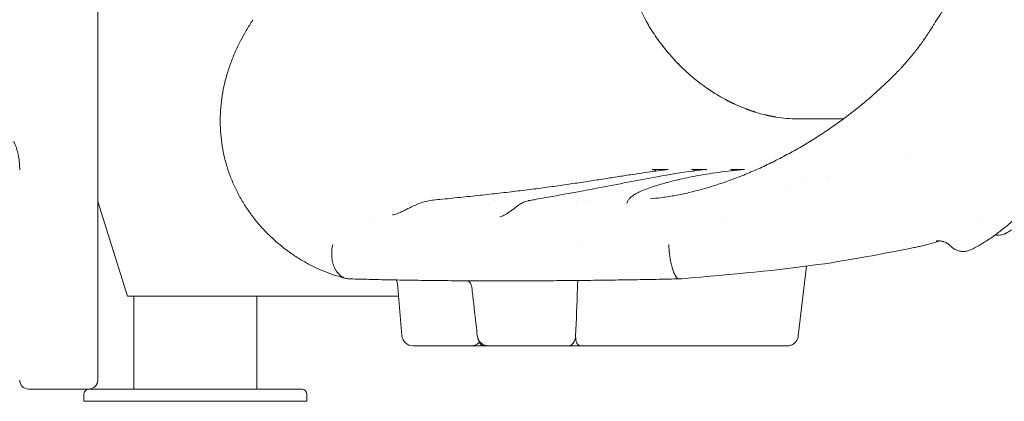
# Model space of a CAD drawing. Units: millimetres. Extents: x 0 to 77630, y 33311 to 51206.
# Drawn here: x 61757 to 62639, y 42800 to 43141 of the extents above; entities that cross this region are included whole.
import ezdxf

# ---------------------------------------------------------------- set-up
doc = ezdxf.new("R2010")
doc.units = ezdxf.units.MM

msp = doc.modelspace()

# ---------------------------------------------------------------- linework, layer by layer
at = {"color": 0, "linetype": 'Continuous', "lineweight": 0, "extrusion": (0, 1, 0)}
for p, q in [((61827.05, 42818.58), (61827.05, 43426.8)), ((62448.88, 43052.63), (62495.31, 43052.63)), ((62448.88, 43052.63), (62495.31, 43052.63)), ((62372.71, 43007.3), (62359.08, 43007.3)), ((61853.77, 42893.88), (61827.05, 42978.6)), ((62454.8, 42858.08), (62462.28, 42920.63)), ((62099.64, 42858.4), (62095.57, 42904.98)), ((62096.54, 42893.88), (61853.77, 42893.88)), ((61859.56, 42810.58), (61859.56, 42893.88)), ((61969.56, 42810.58), (61969.56, 42893.88)), ((62443.53, 42849.27), (62376.33, 42849.27)), ((61765.68, 42810.58), (61765.14, 42810.58)), ((61765.68, 42810.58), (61779.33, 42810.58)), ((61795.72, 42810.58), (61779.33, 42810.58)), ((61795.72, 42810.58), (61813.05, 42810.58)), ((61819.05, 42810.58), (61813.05, 42810.58)), ((61819.54, 42810.58), (61863.2, 42810.58)), ((61871.01, 42810.58), (61863.2, 42810.58)), ((61871.01, 42810.58), (62009.47, 42810.58)), ((61814.54, 42799.58), (61814.54, 42805.58)), ((61814.54, 42799.58), (61914.56, 42799.58)), ((61914.56, 42799.58), (62014.57, 42799.58)), ((62014.57, 42799.58), (62014.57, 42805.58))]:
    msp.add_line(p, q, dxfattribs=at)
at = {"color": 0, "linetype": 'Continuous', "lineweight": 0, "extrusion": (0, 0, -1)}
for centre, radius, start, end in [((-62109.6, 42859.27), 10, 270, 355), ((-62177.13, 42859.27), 10, 270, 353.02692), ((-61765.14, 42818.58), 8, 270, 0), ((-61819.05, 42818.58), 8, 180, 270), ((-61819.54, 42805.58), 5, 0, 90), ((-62009.57, 42805.58), 5, 92.7733, 180)]:
    msp.add_arc(centre, radius, start, end, dxfattribs=at)
at = {"color": 0, "linetype": 'Continuous', "lineweight": 0}
for centre, major_axis, ratio, start_param, end_param in [((62392.52, 43174.21), (60.78, -79.34), 0.808734, -1.94209, -1.723281), ((62428.79, 43192.44), (91.12, -118.95), 0.808734, -1.723278, -1.693324), ((62250.61, 42900.47), (1.33, 8.44), 0.743383, -1.415565, -1.329923)]:
    msp.add_ellipse(centre, major_axis=major_axis, ratio=ratio, start_param=start_param, end_param=end_param, dxfattribs=at)
at = {"color": 0, "linetype": 'Continuous', "lineweight": 0, "extrusion": (0, 0, -1)}
for centre, major_axis, ratio, start_param, end_param in [((62365.92, 43008.47), (2.71, -3.88), 0.000004, -0.000001, 0.000015), ((62580.42, 42928.31), (4.38, 14.35), 0.998143, -0.000067, 0.000387), ((62248.98, 42859.27), (0, -10), 0.632834, -1.453864, 0), ((62260.21, 42859.08), (0.98, 9.73), 0.498169, -1.721026, -1.690628), ((62150.44, 42849.27), (-40.84, 0), 0, -0.734412, 0.000003), ((62748.45, 42849.27), (-846.54, 0), 0, -0.823345, -0.734415), ((62509.57, 42849.27), (-846.54, 0), 0, -1.35998, -1.271049), ((62340.97, 42849.27), (-40.84, 0), 0, -2.617988, -1.359974)]:
    msp.add_ellipse(centre, major_axis=major_axis, ratio=ratio, start_param=start_param, end_param=end_param, dxfattribs=at)
at = {"color": 0, "linetype": 'Continuous', "lineweight": 0}
for points, knots in [([(62322.28, 42980.96), (62325.36, 42981.23), (62328.47, 42981.56), (62335.41, 42982.47), (62339.27, 42983.07), (62347.11, 42984.47), (62351.09, 42985.28), (62359.21, 42987.11), (62363.35, 42988.15), (62371.7, 42990.42), (62375.9, 42991.66), (62384.38, 42994.34), (62388.66, 42995.8), (62397.25, 42998.9), (62401.57, 43000.55), (62410.24, 43004.05), (62414.58, 43005.9), (62423.24, 43009.79), (62427.55, 43011.82), (62436.15, 43016.04), (62440.42, 43018.25), (62448.91, 43022.8), (62453.12, 43025.16), (62461.45, 43030.01), (62465.56, 43032.51), (62473.67, 43037.62), (62477.67, 43040.23), (62485.51, 43045.56), (62489.37, 43048.28), (62496.93, 43053.8), (62500.64, 43056.61), (62507.94, 43062.33), (62511.54, 43065.23), (62518.42, 43071.01), (62521.73, 43073.87), (62528.21, 43079.69), (62531.39, 43082.65), (62537.59, 43088.6), (62540.62, 43091.61), (62544.06, 43095.15), (62544.56, 43095.66), (62545.67, 43096.84), (62546.25, 43097.46), (62548.54, 43099.94), (62550.22, 43101.81), (62554.18, 43106.37), (62556.42, 43109.07), (62560.74, 43114.49), (62562.82, 43117.22), (62566.79, 43122.65), (62568.68, 43125.36), (62570.53, 43128.13), (62570.59, 43128.22), (62570.66, 43128.34), (62570.69, 43128.37), (62570.71, 43128.4), (62570.71, 43128.41), (62570.79, 43128.53), (62570.66, 43128.32), (62570.66, 43128.33), (62570.66, 43128.33), (62570.67, 43128.33), (62570.67, 43128.34), (62570.67, 43128.35), (62570.67, 43128.35), (62570.68, 43128.36), (62570.68, 43128.36), (62570.69, 43128.37), (62570.69, 43128.38), (62570.72, 43128.43), (62570.74, 43128.46), (62570.77, 43128.5), (62570.78, 43128.51), (62570.78, 43128.52), (62570.79, 43128.53), (62570.79, 43128.53), (62570.79, 43128.53), (62570.87, 43128.66), (62570.93, 43128.75), (62571.2, 43129.18), (62571.41, 43129.51), (62571.9, 43130.3), (62572.18, 43130.74), (62572.88, 43131.89), (62573.34, 43132.62), (62574.11, 43133.86), (62574.52, 43134.51), (62575.41, 43135.93), (62575.91, 43136.73), (62577.9, 43139.87), (62579.4, 43142.19), (62582.91, 43147.56), (62584.92, 43150.58), (62588.97, 43156.58), (62591.02, 43159.57), (62593.56, 43163.23), (62594.09, 43163.98), (62594.72, 43164.88), (62594.82, 43165.02), (62594.93, 43165.19), (62594.95, 43165.21), (62594.98, 43165.25), (62594.99, 43165.26), (62595, 43165.28), (62595.01, 43165.29), (62595.01, 43165.3), (62595.01, 43165.3), (62595.02, 43165.3), (62595.02, 43165.3), (62595.02, 43165.31), (62595.02, 43165.31), (62595.02, 43165.31), (62595.02, 43165.31), (62595.02, 43165.31), (62595.02, 43165.31), (62595.02, 43165.31), (62595.02, 43165.31), (62595.02, 43165.31), (62595.02, 43165.31), (62595.02, 43165.31), (62595.02, 43165.31), (62595.02, 43165.31)], [0, 0, 0, 0, 10.003539, 10.003539, 22.346118, 22.346118, 35.027151, 35.027151, 48.195596, 48.195596, 61.600797, 61.600797, 75.30333, 75.30333, 89.263214, 89.263214, 103.45255, 103.45255, 117.762609, 117.762609, 132.181318, 132.181318, 146.681674, 146.681674, 161.185262, 161.185262, 175.655517, 175.655517, 190.064151, 190.064151, 204.424591, 204.424591, 218.884249, 218.884249, 232.778234, 232.778234, 246.838187, 246.838187, 260.887743, 260.887743, 263.496594, 263.496594, 266.378154, 266.378154, 275.024753, 275.024753, 287.436912, 287.436912, 300.010464, 300.010464, 312.637909, 312.637909, 313.043449, 313.043449, 313.195526, 313.195526, 313.211151, 313.211151, 313.770534, 313.770534, 313.801882, 313.801882, 313.833563, 313.833563, 313.849338, 313.849338, 313.86513, 313.86513, 313.897119, 313.897119, 314.026127, 314.026127, 314.05738, 314.05738, 314.073005, 314.073005, 314.076911, 314.076911, 314.576918, 314.576918, 316.076929, 316.076929, 318.265869, 318.265869, 321.209259, 321.209259, 323.959323, 323.959323, 327.484295, 327.484295, 338.061048, 338.061048, 352.553479, 352.553479, 367.653581, 367.653581, 371.618645, 371.618645, 372.362088, 372.362088, 372.501483, 372.501483, 372.563983, 372.563983, 372.595233, 372.595233, 372.610858, 372.610858, 372.61867, 372.61867, 372.622577, 372.622577, 372.623065, 372.623065, 372.623309, 372.623309, 372.62337, 372.62337, 372.623401, 372.623401, 372.623406, 372.623406, 372.623406, 372.623406]), ([(62049.77, 42909.61), (62047.27, 42910.22), (62044.8, 42910.9), (62039.08, 42912.63), (62035.85, 42913.74), (62029.43, 42916.19), (62026.24, 42917.55), (62019.91, 42920.48), (62016.79, 42922.08), (62010.61, 42925.49), (62007.56, 42927.32), (62001.56, 42931.21), (61998.61, 42933.28), (61992.83, 42937.62), (61990.01, 42939.9), (61984.53, 42944.67), (61981.86, 42947.17), (61976.69, 42952.35), (61974.18, 42955.05), (61969.39, 42960.61), (61967.1, 42963.48), (61962.73, 42969.37), (61960.65, 42972.39), (61956.74, 42978.58), (61954.9, 42981.75), (61951.49, 42988.18), (61949.91, 42991.44), (61947.01, 42998.07), (61945.7, 43001.43), (61943.33, 43008.23), (61942.28, 43011.67), (61940.46, 43018.58), (61939.68, 43022.06), (61938.41, 43029.07), (61937.9, 43032.59), (61937.17, 43039.67), (61936.93, 43043.22), (61936.74, 43050.34), (61936.77, 43053.9), (61937.12, 43061.02), (61937.42, 43064.58), (61938.3, 43071.69), (61938.86, 43075.25), (61940.27, 43082.35), (61941.1, 43085.89), (61943.03, 43092.96), (61944.12, 43096.49), (61946.57, 43103.52), (61947.93, 43107.02), (61950.91, 43113.97), (61952.55, 43117.45), (61955.7, 43123.67), (61957.22, 43126.52), (61960.57, 43132.49), (61962.42, 43135.61), (61964.35, 43138.68)], [0, 0, 0, 0, 10.00241, 10.00241, 23.564587, 23.564587, 37.538787, 37.538787, 51.934977, 51.934977, 66.722629, 66.722629, 81.928402, 81.928402, 97.412456, 97.412456, 113.173259, 113.173259, 129.190807, 129.190807, 145.263463, 145.263463, 161.410619, 161.410619, 177.526137, 177.526137, 193.479779, 193.479779, 209.312829, 209.312829, 224.962057, 224.962057, 240.354436, 240.354436, 255.575597, 255.575597, 270.606869, 270.606869, 285.425305, 285.425305, 300.081297, 300.081297, 314.613026, 314.613026, 329.082944, 329.082944, 343.542155, 343.542155, 358.022212, 358.022212, 372.480615, 372.480615, 384.915216, 384.915216, 398.933104, 398.933104, 398.933104, 398.933104]), ([(61964.35, 43138.68), (61964.78, 43139.37), (61965.22, 43140.05), (61965.67, 43140.71), (61965.83, 43140.95), (61965.99, 43141.19), (61966.16, 43141.42)], [0.57713437, 0.57713437, 0.57713437, 0.57713437, 0.62503052, 0.62503052, 0.62503052, 0.64242072, 0.64242072, 0.64242072, 0.64242072]), ([(62322.18, 43133.84), (62325.07, 43129.17), (62328.16, 43124.65), (62331.43, 43120.28), (62335.61, 43114.71), (62340.09, 43109.38), (62344.89, 43104.3), (62345.39, 43103.77), (62345.89, 43103.24), (62346.4, 43102.72), (62346.5, 43102.62), (62346.59, 43102.51), (62346.69, 43102.42), (62346.8, 43102.31), (62346.91, 43102.19), (62347.02, 43102.08), (62351.18, 43097.81), (62355.5, 43093.8), (62359.98, 43090.02), (62362.9, 43087.57), (62365.88, 43085.21), (62368.93, 43082.96), (62370.98, 43081.45), (62373.06, 43079.98), (62375.17, 43078.57), (62375.59, 43078.29), (62376, 43078.01), (62376.41, 43077.74), (62377.59, 43076.97), (62378.78, 43076.2), (62379.96, 43075.46), (62384.53, 43072.61), (62389.16, 43070.03), (62393.86, 43067.69), (62399.8, 43064.74), (62405.84, 43062.2), (62411.99, 43060.06), (62412.47, 43059.9), (62412.95, 43059.74), (62413.42, 43059.58), (62413.52, 43059.54), (62413.62, 43059.51), (62413.72, 43059.48), (62413.8, 43059.45), (62413.88, 43059.42), (62413.96, 43059.4), (62419.47, 43057.58), (62424.96, 43056.12), (62430.45, 43055.01), (62436.6, 43053.77), (62442.75, 43052.98), (62448.88, 43052.63)], [0, 0, 0, 0, 0.102442, 0.102442, 0.102442, 0.23309, 0.23309, 0.23309, 0.246696, 0.246696, 0.246696, 0.249288, 0.249288, 0.249288, 0.252141, 0.252141, 0.252141, 0.359493, 0.359493, 0.359493, 0.429406, 0.429406, 0.429406, 0.476397, 0.476397, 0.476397, 0.48556, 0.48556, 0.48556, 0.511597, 0.511597, 0.511597, 0.611618, 0.611618, 0.611618, 0.737937, 0.737937, 0.737937, 0.747691, 0.747691, 0.747691, 0.749733, 0.749733, 0.749733, 0.751454, 0.751454, 0.751454, 0.868674, 0.868674, 0.868674, 1, 1, 1, 1]), ([(62762.17, 43134.88), (62761.75, 43134.61), (62761.37, 43134.37), (62760.25, 43133.62), (62759.53, 43133.13), (62757.22, 43131.45), (62755.72, 43130.22), (62752.86, 43127.53), (62751.5, 43126.06), (62748.98, 43122.92), (62747.81, 43121.29), (62745.68, 43117.91), (62744.71, 43116.23), (62742.86, 43112.74), (62741.99, 43110.95), (62740.24, 43107.2), (62739.38, 43105.23), (62737.64, 43101.08), (62736.75, 43098.91), (62734.94, 43094.3), (62734, 43091.85), (62732.22, 43087.03), (62731.38, 43084.71), (62729.75, 43080.17), (62728.97, 43077.96), (62727.47, 43073.68), (62726.75, 43071.62), (62725.33, 43067.56), (62724.62, 43065.55), (62723.22, 43061.6), (62722.53, 43059.65), (62721.15, 43055.82), (62720.46, 43053.93), (62719.06, 43050.15), (62718.35, 43048.25), (62716.88, 43044.41), (62716.11, 43042.47), (62714.52, 43038.49), (62713.68, 43036.45), (62711.89, 43032.26), (62710.94, 43030.1), (62708.9, 43025.61), (62707.8, 43023.29), (62705.39, 43018.42), (62704.08, 43015.88), (62701.15, 43010.52), (62699.52, 43007.71), (62695.91, 43001.84), (62693.9, 42998.79), (62689.57, 42992.68), (62687.23, 42989.62), (62682.44, 42983.82), (62680, 42981.08), (62675.23, 42976.12), (62672.96, 42973.89), (62668.6, 42969.91), (62666.56, 42968.13), (62662.79, 42965.04), (62661.1, 42963.71), (62658.05, 42961.4), (62656.7, 42960.41), (62654.15, 42958.6), (62652.94, 42957.75), (62650.67, 42956.22), (62649.61, 42955.51), (62647.7, 42954.26), (62646.83, 42953.7), (62645.3, 42952.73), (62644.63, 42952.31), (62643.47, 42951.6), (62642.99, 42951.3), (62642.1, 42950.77), (62641.76, 42950.57), (62641.08, 42950.2), (62640.95, 42950.13), (62640.65, 42949.98), (62640.48, 42949.89), (62640.01, 42949.68), (62639.7, 42949.54), (62639.02, 42949.28), (62638.65, 42949.14), (62637.61, 42948.83), (62636.93, 42948.67), (62635.24, 42948.4), (62634.22, 42948.34), (62632.56, 42948.41), (62631.9, 42948.49), (62631.25, 42948.6)], [0, 0, 0, 0, 3.762003, 3.762003, 10.976944, 10.976944, 27.776456, 27.776456, 44.840209, 44.840209, 59.830393, 59.830393, 72.333022, 72.333022, 83.579532, 83.579532, 94.50096, 94.50096, 105.390345, 105.390345, 116.620389, 116.620389, 126.169002, 126.169002, 134.431616, 134.431616, 141.58198, 141.58198, 148.226027, 148.226027, 154.456633, 154.456633, 160.47099, 160.47099, 166.575287, 166.575287, 172.990719, 172.990719, 179.972782, 179.972782, 187.70018, 187.70018, 196.433835, 196.433835, 206.485173, 206.485173, 218.168748, 218.168748, 231.509161, 231.509161, 245.529203, 245.529203, 258.526858, 258.526858, 269.267499, 269.267499, 277.882911, 277.882911, 284.370798, 284.370798, 289.346299, 289.346299, 293.878976, 293.878976, 298.109038, 298.109038, 302.072914, 302.072914, 305.899465, 305.899465, 309.747641, 309.747641, 314.043403, 314.043403, 314.891519, 314.891519, 315.750174, 315.750174, 316.894063, 316.894063, 318.116694, 318.116694, 320.228232, 320.228232, 323.26599, 323.26599, 325.233917, 325.233917, 325.233917, 325.233917]), ([(62715.71, 43075.88), (62715.71, 43075.88), (62715.68, 43075.82), (62715.54, 43075.58), (62715.41, 43075.33), (62715.06, 43074.6), (62714.83, 43074.1), (62714.3, 43072.89), (62713.99, 43072.16), (62713.29, 43070.44), (62712.89, 43069.42), (62712.01, 43067.15), (62711.52, 43065.87), (62710.45, 43063.05), (62709.87, 43061.5), (62708.59, 43058.14), (62707.9, 43056.32), (62706.38, 43052.42), (62705.55, 43050.32), (62703.72, 43045.85), (62702.72, 43043.46), (62700.53, 43038.42), (62699.34, 43035.76), (62696.76, 43030.27), (62695.37, 43027.42), (62692.44, 43021.68), (62690.89, 43018.77), (62687.65, 43012.97), (62685.96, 43010.06), (62682.38, 43004.2), (62680.49, 43001.26), (62676.51, 42995.35), (62674.4, 42992.38), (62669.97, 42986.44), (62667.63, 42983.48), (62662.73, 42977.59), (62660.16, 42974.68), (62654.78, 42968.92), (62651.96, 42966.09), (62646.06, 42960.52), (62642.97, 42957.8), (62636.77, 42952.71), (62633.66, 42950.32), (62627.69, 42946.05), (62624.85, 42944.14), (62619.69, 42940.92), (62617.39, 42939.56), (62613.57, 42937.46), (62612.02, 42936.65), (62609.56, 42935.46), (62608.56, 42935.01), (62606.4, 42934.3), (62605.31, 42934.04), (62603.09, 42933.79), (62601.96, 42933.77), (62599.76, 42933.99), (62598.66, 42934.23), (62596.51, 42934.94), (62595.44, 42935.43), (62593.45, 42936.65), (62592.52, 42937.39), (62591.57, 42938.34), (62591.44, 42938.46), (62591.32, 42938.59)], [17.743, 17.743, 17.743, 17.743, 19.959865, 19.959865, 23.366682, 23.366682, 27.194261, 27.194261, 31.45829, 31.45829, 36.326776, 36.326776, 41.719283, 41.719283, 47.705314, 47.705314, 54.293359, 54.293359, 61.60313, 61.60313, 69.753866, 69.753866, 78.71311, 78.71311, 88.326686, 88.326686, 98.214884, 98.214884, 108.310307, 108.310307, 118.790174, 118.790174, 129.741661, 129.741661, 141.161565, 141.161565, 152.984898, 152.984898, 165.199632, 165.199632, 177.742033, 177.742033, 189.602584, 189.602584, 199.861466, 199.861466, 207.825887, 207.825887, 213.284449, 213.284449, 217.190283, 217.190283, 220.771905, 220.771905, 224.143984, 224.143984, 227.485914, 227.485914, 230.988578, 230.988578, 234.501195, 234.501195, 235.036493, 235.036493, 235.036493, 235.036493]), ([(61757.14, 43007.05), (61757.14, 43009.05), (61757.06, 43011.06), (61756.73, 43014.99), (61756.48, 43016.92), (61755.84, 43020.63), (61755.45, 43022.41), (61754.54, 43025.73), (61754.02, 43027.29), (61752.92, 43030.09), (61752.33, 43031.34), (61751.74, 43032.42)], [-1.5707963, -1.5707963, -1.5707963, -1.5707963, -1.4040271, -1.4040271, -1.2372579, -1.2372579, -1.0704886, -1.0704886, -0.9037194, -0.9037194, -0.7369501, -0.7369501, -0.7369501, -0.7369501]), ([(62127.69, 42979.86), (62130.38, 42980.12), (62133.06, 42980.38), (62141.88, 42981.24), (62147.95, 42981.85), (62159.94, 42983.09), (62165.86, 42983.71), (62177.52, 42984.97), (62183.28, 42985.61), (62194.62, 42986.91), (62200.21, 42987.57), (62211.23, 42988.92), (62216.65, 42989.6), (62227.32, 42990.99), (62232.56, 42991.69), (62242.88, 42993.13), (62247.95, 42993.86), (62257.86, 42995.31), (62262.69, 42996.04), (62272.08, 42997.48), (62276.64, 42998.18), (62285.47, 42999.56), (62289.75, 43000.24), (62298.02, 43001.54), (62302.01, 43002.16), (62309.69, 43003.35), (62313.39, 43003.91), (62320.43, 43004.94), (62323.79, 43005.41), (62330.06, 43006.27), (62333, 43006.66), (62336.46, 43007.12), (62337.09, 43007.2), (62337.72, 43007.29)], [0, 0, 0, 0, 10.00028, 10.00028, 33.135604, 33.135604, 56.31459, 56.31459, 79.556454, 79.556454, 102.885775, 102.885775, 126.312803, 126.312803, 149.836323, 149.836323, 173.483386, 173.483386, 197.025547, 197.025547, 220.297248, 220.297248, 243.294094, 243.294094, 265.970024, 265.970024, 288.273179, 288.273179, 309.995169, 309.995169, 330.642669, 330.642669, 335.35015, 335.35015, 335.35015, 335.35015]), ([(62213.33, 42979.35), (62214.93, 42979.63), (62216.53, 42979.91), (62222.91, 42981.05), (62227.7, 42981.9), (62246.86, 42985.33), (62261.23, 42987.95), (62293.17, 42994.04), (62310.81, 42997.63), (62339.2, 43002.71), (62350.05, 43004.46), (62364.53, 43006.35), (62368.43, 43006.82), (62372.27, 43007.28)], [0, 0, 0, 0, 10, 10, 40.000001, 40.000001, 130.000285, 130.000285, 239.615848, 239.615848, 307.280262, 307.280262, 332.571874, 332.571874, 332.571874, 332.571874]), ([(62301.36, 42977.54), (62301.54, 42978.13), (62301.79, 42978.68), (62302.49, 42979.94), (62302.99, 42980.6), (62304.17, 42981.93), (62304.89, 42982.57), (62306.63, 42983.93), (62307.69, 42984.62), (62310.14, 42986.03), (62311.55, 42986.75), (62314.63, 42988.15), (62316.28, 42988.83), (62319.81, 42990.19), (62321.67, 42990.86), (62325.64, 42992.19), (62327.73, 42992.86), (62332.14, 42994.19), (62334.46, 42994.85), (62339.36, 42996.17), (62341.94, 42996.83), (62347.36, 42998.13), (62350.2, 42998.78), (62356.14, 43000.06), (62359.24, 43000.68), (62365.7, 43001.89), (62369.06, 43002.48), (62376.02, 43003.61), (62379.63, 43004.15), (62387.12, 43005.16), (62391, 43005.62), (62398.69, 43006.47), (62402.51, 43006.85), (62406.39, 43007.23)], [0, 0, 0, 0, 10.001809, 10.001809, 24.732751, 24.732751, 42.284873, 42.284873, 64.01894, 64.01894, 87.623055, 87.623055, 110.477202, 110.477202, 132.474415, 132.474415, 153.940407, 153.940407, 175.026918, 175.026918, 196.213141, 196.213141, 217.502649, 217.502649, 238.88958, 238.88958, 260.381769, 260.381769, 282.022049, 282.022049, 303.96355, 303.96355, 324.657542, 324.657542, 324.657542, 324.657542]), ([(62323.96, 43007.24), (62324.83, 43007.25), (62325.69, 43007.25), (62326.56, 43007.26), (62329.63, 43007.27), (62332.7, 43007.29), (62335.77, 43007.31), (62336.6, 43007.31), (62337.42, 43007.32), (62338.25, 43007.32)], [-0.00285197, -0.00285197, -0.00285197, -0.00285197, 0, 0, 0, 0.01013924, 0.01013924, 0.01013924, 0.01286428, 0.01286428, 0.01286428, 0.01286428]), ([(62323.96, 43007.24), (62324.31, 43007.24), (62324.65, 43007.2), (62325.33, 43007.04), (62325.66, 43006.91), (62326.29, 43006.59), (62326.59, 43006.39), (62326.97, 43006.06), (62327.07, 43005.97), (62327.17, 43005.87)], [0.000000051, 0.000000051, 0.000000051, 0.000000051, 0.001126612, 0.001126612, 0.002253224, 0.002253224, 0.003379836, 0.003379836, 0.003803514, 0.003803514, 0.003803514, 0.003803514]), ([(62359.08, 43007.3), (62359.41, 43007.3), (62359.73, 43007.26), (62360.36, 43007.09), (62360.68, 43006.96), (62361.26, 43006.63), (62361.54, 43006.43), (62361.86, 43006.14), (62361.92, 43006.07), (62361.98, 43006.01)], [0, 0, 0, 0, 0.001125171, 0.001125171, 0.002250342, 0.002250342, 0.003375513, 0.003375513, 0.003652378, 0.003652378, 0.003652378, 0.003652378]), ([(62393.91, 43007.32), (62394.65, 43007.32), (62395.39, 43007.31), (62396.13, 43007.31), (62398.89, 43007.29), (62401.65, 43007.27), (62404.4, 43007.26), (62405.18, 43007.25), (62405.95, 43007.25), (62406.73, 43007.24)], [-0.00272504, -0.00272504, -0.00272504, -0.00272504, 0, 0, 0, 0.01013924, 0.01013924, 0.01013924, 0.01299121, 0.01299121, 0.01299121, 0.01299121]), ([(62393.91, 43007.32), (62394.22, 43007.32), (62394.53, 43007.27), (62395.13, 43007.1), (62395.43, 43006.97), (62395.99, 43006.65), (62396.25, 43006.45), (62396.5, 43006.22)], [0, 0, 0, 0, 0.001126472, 0.001126472, 0.002252943, 0.002252943, 0.003342641, 0.003342641, 0.003342641, 0.003342641]), ([(62091.19, 42966.51), (62091.7, 42966.58), (62092.27, 42966.7), (62093.59, 42967.05), (62094.35, 42967.3), (62096.04, 42967.92), (62096.98, 42968.31), (62099.02, 42969.21), (62100.13, 42969.74), (62102.52, 42970.91), (62103.81, 42971.56), (62106.54, 42972.92), (62108, 42973.64), (62111.08, 42975.08), (62112.71, 42975.8), (62116.11, 42977.15), (62117.89, 42977.77), (62121.52, 42978.83), (62123.38, 42979.25), (62126.05, 42979.68), (62126.87, 42979.78), (62127.69, 42979.86)], [0, 0, 0, 0, 2.112313, 2.112313, 4.677503, 4.677503, 7.76242, 7.76242, 11.439296, 11.439296, 15.746594, 15.746594, 20.737493, 20.737493, 26.40751, 26.40751, 32.635989, 32.635989, 39.155719, 39.155719, 42.075207, 42.075207, 42.075207, 42.075207]), ([(62187.39, 42964.84), (62188, 42964.97), (62188.65, 42965.16), (62189.98, 42965.66), (62190.68, 42965.98), (62192.16, 42966.73), (62192.94, 42967.18), (62194.54, 42968.18), (62195.36, 42968.75), (62197.07, 42969.97), (62197.95, 42970.63), (62199.8, 42972.04), (62200.75, 42972.77), (62202.79, 42974.29), (62203.86, 42975.06), (62206.17, 42976.56), (62207.41, 42977.26), (62209.96, 42978.44), (62211.29, 42978.91), (62212.86, 42979.26), (62213.1, 42979.3), (62213.33, 42979.35)], [0, 0, 0, 0, 2.084147, 2.084147, 4.350053, 4.350053, 7.053202, 7.053202, 10.203042, 10.203042, 13.94983, 13.94983, 18.438086, 18.438086, 23.835043, 23.835043, 30.131908, 30.131908, 36.682542, 36.682542, 37.824002, 37.824002, 37.824002, 37.824002]), ([(62301.07, 42976.88), (62301.07, 42976.88), (62301.09, 42976.9), (62301.15, 42977.02), (62301.25, 42977.21), (62301.36, 42977.54)], [310.534448, 310.534448, 310.534448, 310.534448, 315.934429, 315.934429, 328.250697, 328.250697, 328.250697, 328.250697]), ([(62037.69, 42940.14), (62037.47, 42939.25), (62037.29, 42938.36), (62037.15, 42937.46), (62037, 42936.57), (62036.89, 42935.67), (62036.81, 42934.77), (62036.73, 42933.88), (62036.69, 42932.98), (62036.68, 42932.08), (62036.68, 42931.63), (62036.68, 42931.18), (62036.7, 42930.73), (62036.71, 42930.28), (62036.73, 42929.83), (62036.76, 42929.39), (62036.89, 42927.62), (62037.15, 42925.9), (62037.54, 42924.25), (62037.64, 42923.83), (62037.75, 42923.42), (62037.86, 42923.02), (62037.98, 42922.61), (62038.11, 42922.21), (62038.24, 42921.82), (62038.5, 42921.03), (62038.8, 42920.27), (62039.12, 42919.55), (62039.45, 42918.82), (62039.8, 42918.12), (62040.18, 42917.45), (62040.37, 42917.12), (62040.57, 42916.79), (62040.78, 42916.47), (62040.99, 42916.15), (62041.2, 42915.84), (62041.42, 42915.54), (62042.3, 42914.33), (62043.27, 42913.29), (62044.33, 42912.41), (62044.59, 42912.19), (62044.86, 42911.99), (62045.13, 42911.79), (62045.41, 42911.59), (62045.69, 42911.4), (62045.97, 42911.22), (62046.54, 42910.87), (62047.13, 42910.56), (62047.72, 42910.3), (62048.91, 42909.79), (62050.14, 42909.46), (62051.42, 42909.32)], [-0.0000805, -0.0000805, -0.0000805, -0.0000805, 0.00266153, 0.00266153, 0.00266153, 0.00540356, 0.00540356, 0.00540356, 0.00814559, 0.00814559, 0.00814559, 0.0095166, 0.0095166, 0.0095166, 0.01088762, 0.01088762, 0.01088762, 0.01637167, 0.01637167, 0.01637167, 0.01774269, 0.01774269, 0.01774269, 0.0191137, 0.0191137, 0.0191137, 0.02185573, 0.02185573, 0.02185573, 0.02459776, 0.02459776, 0.02459776, 0.02596878, 0.02596878, 0.02596878, 0.02733979, 0.02733979, 0.02733979, 0.03282385, 0.03282385, 0.03282385, 0.03419487, 0.03419487, 0.03419487, 0.03556588, 0.03556588, 0.03556588, 0.03830791, 0.03830791, 0.03830791, 0.04379197, 0.04379197, 0.04379197, 0.04379197]), ([(62338.77, 42940.14), (62338.79, 42939.25), (62338.84, 42938.36), (62338.89, 42937.46), (62338.94, 42936.57), (62339.01, 42935.67), (62339.09, 42934.77), (62339.17, 42933.88), (62339.26, 42932.98), (62339.37, 42932.08), (62339.42, 42931.63), (62339.47, 42931.18), (62339.53, 42930.73), (62339.59, 42930.28), (62339.65, 42929.83), (62339.72, 42929.39), (62339.97, 42927.62), (62340.27, 42925.9), (62340.61, 42924.25), (62340.7, 42923.83), (62340.78, 42923.42), (62340.88, 42923.02), (62340.97, 42922.61), (62341.06, 42922.21), (62341.15, 42921.82), (62341.34, 42921.03), (62341.54, 42920.27), (62341.75, 42919.55), (62341.95, 42918.82), (62342.16, 42918.12), (62342.38, 42917.45), (62342.49, 42917.12), (62342.6, 42916.79), (62342.71, 42916.47), (62342.83, 42916.15), (62342.94, 42915.84), (62343.06, 42915.54), (62343.52, 42914.33), (62344, 42913.29), (62344.49, 42912.41), (62344.61, 42912.19), (62344.74, 42911.99), (62344.86, 42911.79), (62344.98, 42911.59), (62345.11, 42911.4), (62345.23, 42911.22), (62345.49, 42910.87), (62345.73, 42910.56), (62345.98, 42910.3), (62346.48, 42909.79), (62346.97, 42909.46), (62347.45, 42909.32)], [-0.0000805, -0.0000805, -0.0000805, -0.0000805, 0.00266153, 0.00266153, 0.00266153, 0.00540356, 0.00540356, 0.00540356, 0.00814559, 0.00814559, 0.00814559, 0.0095166, 0.0095166, 0.0095166, 0.01088762, 0.01088762, 0.01088762, 0.01637167, 0.01637167, 0.01637167, 0.01774269, 0.01774269, 0.01774269, 0.0191137, 0.0191137, 0.0191137, 0.02185573, 0.02185573, 0.02185573, 0.02459776, 0.02459776, 0.02459776, 0.02596878, 0.02596878, 0.02596878, 0.02733979, 0.02733979, 0.02733979, 0.03282385, 0.03282385, 0.03282385, 0.03419487, 0.03419487, 0.03419487, 0.03556588, 0.03556588, 0.03556588, 0.03830791, 0.03830791, 0.03830791, 0.04379197, 0.04379197, 0.04379197, 0.04379197]), ([(62581.28, 42943.28), (62580.2, 42942.92), (62579.13, 42942.58), (62575.17, 42941.36), (62572.37, 42940.58), (62567.94, 42939.43), (62566.19, 42939), (62563.16, 42938.3), (62561.85, 42938.01), (62559.81, 42937.57), (62559.02, 42937.41), (62558.28, 42937.25)], [59.092789, 59.092789, 59.092789, 59.092789, 63.990943, 63.990943, 77.305163, 77.305163, 86.981572, 86.981572, 95.543299, 95.543299, 101.418529, 101.418529, 101.418529, 101.418529]), ([(62584.8, 42942.66), (62583.8, 42942.97), (62582.76, 42943.16), (62581.38, 42943.28), (62580.98, 42943.3), (62580.32, 42943.3), (62580.06, 42943.29), (62579.43, 42943.25), (62579.13, 42943.22), (62578.7, 42943.16), (62578.57, 42943.14), (62578.44, 42943.11), (62578.42, 42943.11), (62578.42, 42943.11)], [0, 0, 0, 0, 3.260381, 3.260381, 4.699889, 4.699889, 5.812164, 5.812164, 7.662966, 7.662966, 9.501281, 9.501281, 10.742611, 10.742611, 10.742611, 10.742611]), ([(62591.32, 42938.59), (62590.53, 42939.44), (62589.64, 42940.19), (62587.72, 42941.47), (62586.68, 42941.99), (62585.35, 42942.49), (62585.08, 42942.58), (62584.81, 42942.66)], [0, 0, 0, 0, 3.490886, 3.490886, 6.993128, 6.993128, 7.875733, 7.875733, 7.875733, 7.875733]), ([(62558.28, 42937.25), (62555.33, 42936.65), (62540.32, 42933.86), (62478.11, 42920.97), (62396.36, 42913.22), (62350.33, 42909.38)], [0.4104928, 0.4104928, 0.4104928, 0.4104928, 0.4770368, 0.6889194, 0.9082207, 0.9082207, 0.9082207, 0.9082207]), ([(62052.2, 42909.26), (62052.16, 42909.27), (62052.13, 42909.27), (62052.09, 42909.27), (62052, 42909.27), (62051.89, 42909.28), (62051.78, 42909.29), (62051.67, 42909.3), (62051.55, 42909.31), (62051.42, 42909.32)], [0.003088977, 0.003088977, 0.003088977, 0.003088977, 0.003325208, 0.003325208, 0.003325208, 0.00387941, 0.00387941, 0.00387941, 0.004433611, 0.004433611, 0.004433611, 0.004433611]), ([(62189.77, 42907.46), (62186.88, 42907.46), (62184, 42907.46), (62174.29, 42907.48), (62167.52, 42907.5), (62154.12, 42907.56), (62147.48, 42907.61), (62134.34, 42907.72), (62127.84, 42907.79), (62114.99, 42907.95), (62108.64, 42908.04), (62096.11, 42908.24), (62089.94, 42908.36), (62077.78, 42908.61), (62071.79, 42908.75), (62061.28, 42909.01), (62056.71, 42909.13), (62052.2, 42909.26)], [0, 0, 0, 0, 10.000247, 10.000247, 33.866233, 33.866233, 57.774521, 57.774521, 81.756397, 81.756397, 105.759864, 105.759864, 129.752935, 129.752935, 153.690777, 153.690777, 172.470543, 172.470543, 172.470543, 172.470543]), ([(62095.57, 42904.99), (62095.48, 42905.92), (62095.26, 42906.84), (62094.85, 42907.88), (62094.77, 42908.08), (62094.67, 42908.27)], [0, 0, 0, 0, 3.127948, 3.127948, 3.878481, 3.878481, 3.878481, 3.878481]), ([(62162.34, 42901.28), (62162.23, 42902.22), (62161.99, 42903.15), (62161.25, 42904.89), (62160.75, 42905.71), (62159.84, 42906.83), (62159.48, 42907.2), (62159.1, 42907.54)], [0, 0, 0, 0, 2.864293, 2.864293, 5.735409, 5.735409, 7.322266, 7.322266, 7.322266, 7.322266]), ([(62348.44, 42909.26), (62345.23, 42909.2), (62342.04, 42909.13), (62331.19, 42908.91), (62323.57, 42908.76), (62308.45, 42908.49), (62300.93, 42908.37), (62286.02, 42908.15), (62278.62, 42908.05), (62263.9, 42907.88), (62256.59, 42907.8), (62242.06, 42907.67), (62234.84, 42907.62), (62220.53, 42907.53), (62213.43, 42907.5), (62200.81, 42907.47), (62195.27, 42907.46), (62189.77, 42907.46)], [0.007139, 0.007139, 0.007139, 0.007139, 10.000242, 10.000242, 33.974477, 33.974477, 57.894635, 57.894635, 81.764332, 81.764332, 105.679164, 105.679164, 129.646174, 129.646174, 153.616444, 153.616444, 172.654677, 172.654677, 172.654677, 172.654677]), ([(62257.01, 42901.52), (62257, 42902.17), (62257, 42902.79), (62257.01, 42903.39), (62257.02, 42903.69), (62257.03, 42903.99), (62257.04, 42904.28), (62257.05, 42904.57), (62257.07, 42904.86), (62257.09, 42905.13), (62257.12, 42905.67), (62257.17, 42906.18), (62257.21, 42906.64), (62257.24, 42906.88), (62257.26, 42907.1), (62257.29, 42907.31), (62257.31, 42907.49), (62257.33, 42907.65), (62257.35, 42907.81)], [0.012759862, 0.012759862, 0.012759862, 0.012759862, 0.014700187, 0.014700187, 0.014700187, 0.01567035, 0.01567035, 0.01567035, 0.016640512, 0.016640512, 0.016640512, 0.018580837, 0.018580837, 0.018580837, 0.019551, 0.019551, 0.019551, 0.020348019, 0.020348019, 0.020348019, 0.020348019]), ([(62350.33, 42909.38), (62350.01, 42909.35), (62349.7, 42909.33), (62349.4, 42909.31), (62349.1, 42909.29), (62348.82, 42909.28), (62348.56, 42909.27), (62348.31, 42909.26), (62348.08, 42909.26), (62347.89, 42909.27), (62347.8, 42909.27), (62347.71, 42909.28), (62347.64, 42909.29), (62347.56, 42909.3), (62347.5, 42909.31), (62347.45, 42909.32)], [0, 0, 0, 0, 0.001108403, 0.001108403, 0.001108403, 0.002216806, 0.002216806, 0.002216806, 0.003325208, 0.003325208, 0.003325208, 0.00387941, 0.00387941, 0.00387941, 0.004433611, 0.004433611, 0.004433611, 0.004433611]), ([(62167.17, 42858.34), (62166.8, 42861.65), (62166.42, 42864.97), (62164.93, 42878.21), (62163.82, 42888.14), (62162.58, 42899.14), (62162.46, 42900.21), (62162.34, 42901.28)], [0, 0, 0, 0, 10, 10, 40.000001, 40.000001, 43.221419, 43.221419, 43.221419, 43.221419]), ([(62164.29, 42849.27), (62164.29, 42849.27), (62164.29, 42849.27), (62164.29, 42849.27), (62164.29, 42849.27), (62164.29, 42849.27), (62164.29, 42849.27), (62164.29, 42849.27), (62164.29, 42849.27), (62164.28, 42849.27), (62164.28, 42849.27), (62164.27, 42849.27), (62164.26, 42849.27), (62164.21, 42849.27), (62164.17, 42849.27), (62163.8, 42849.27), (62163.51, 42849.27), (62162.97, 42849.27), (62162.74, 42849.27), (62162.34, 42849.27), (62162.17, 42849.27), (62161.89, 42849.27), (62161.79, 42849.27), (62161.67, 42849.27), (62161.64, 42849.27), (62161.62, 42849.27), (62161.62, 42849.27), (62161.62, 42849.27), (62161.62, 42849.27), (62161.62, 42849.27), (62161.62, 42849.27), (62161.62, 42849.27), (62161.62, 42849.27), (62161.62, 42849.27), (62161.62, 42849.27), (62161.62, 42849.27), (62161.62, 42849.27), (62161.62, 42849.27), (62161.62, 42849.27), (62161.62, 42849.27), (62161.62, 42849.27), (62161.62, 42849.27), (62161.62, 42849.27), (62161.62, 42849.27), (62161.62, 42849.27), (62161.62, 42849.27), (62161.62, 42849.27), (62161.62, 42849.27), (62161.62, 42849.27), (62161.62, 42849.27), (62161.62, 42849.27), (62161.62, 42849.27), (62161.62, 42849.27), (62161.62, 42849.27), (62161.62, 42849.27), (62161.64, 42849.27), (62161.66, 42849.27), (62161.71, 42849.27), (62161.73, 42849.27), (62161.8, 42849.27), (62161.85, 42849.27), (62161.99, 42849.28), (62162.08, 42849.28), (62162.36, 42849.3), (62162.54, 42849.31), (62163.09, 42849.37), (62163.45, 42849.43), (62164.73, 42849.72), (62165.64, 42850.07), (62167.31, 42851), (62168.08, 42851.59), (62168.97, 42852.49), (62169.17, 42852.72), (62169.37, 42852.96)], [0, 0, 0, 0, 0.000488, 0.000488, 0.001465, 0.001465, 0.003418, 0.003418, 0.01123, 0.01123, 0.026855, 0.026855, 0.074327, 0.074327, 0.327511, 0.327511, 2.345015, 2.345015, 4.355991, 4.355991, 6.357879, 6.357879, 8.356983, 8.356983, 9.85804, 9.85804, 10.35808, 10.35808, 10.388803, 10.388803, 10.38933, 10.38933, 10.393236, 10.393236, 10.395189, 10.395189, 10.396168, 10.396168, 10.396421, 10.396421, 10.396482, 10.396482, 10.396544, 10.396544, 10.396667, 10.396667, 10.396789, 10.396789, 10.397033, 10.397033, 10.397522, 10.397522, 10.399475, 10.399475, 10.403381, 10.403381, 10.465881, 10.465881, 10.535408, 10.535408, 10.674436, 10.674436, 10.952296, 10.952296, 11.506451, 11.506451, 12.602478, 12.602478, 15.461671, 15.461671, 18.320798, 18.320798, 19.250322, 19.250322, 19.250322, 19.250322]), ([(62167.79, 42855.7), (62167.81, 42855.62), (62167.83, 42855.54), (62167.85, 42855.46), (62167.93, 42855.18), (62168.02, 42854.9), (62168.11, 42854.63), (62168.29, 42854.08), (62168.49, 42853.57), (62168.71, 42853.1), (62168.94, 42852.62), (62169.19, 42852.17), (62169.44, 42851.77), (62169.7, 42851.37), (62169.98, 42851.01), (62170.26, 42850.7), (62170.41, 42850.54), (62170.55, 42850.4), (62170.7, 42850.27), (62170.85, 42850.14), (62171, 42850.02), (62171.15, 42849.91), (62171.45, 42849.7), (62171.76, 42849.54), (62172.07, 42849.43), (62172.38, 42849.33), (62172.69, 42849.27), (62173, 42849.27)], [0.00276874, 0.00276874, 0.00276874, 0.00276874, 0.00302872, 0.00302872, 0.00302872, 0.00394036, 0.00394036, 0.00394036, 0.00576363, 0.00576363, 0.00576363, 0.00758691, 0.00758691, 0.00758691, 0.00941018, 0.00941018, 0.00941018, 0.01032182, 0.01032182, 0.01032182, 0.01123346, 0.01123346, 0.01123346, 0.01305673, 0.01305673, 0.01305673, 0.01488, 0.01488, 0.01488, 0.01488]), ([(62259.6, 42849.27), (62259.29, 42849.27), (62258.99, 42849.33), (62258.7, 42849.43), (62258.56, 42849.48), (62258.41, 42849.55), (62258.27, 42849.63), (62258.13, 42849.71), (62257.99, 42849.8), (62257.85, 42849.91), (62257.58, 42850.12), (62257.33, 42850.38), (62257.09, 42850.69), (62256.97, 42850.85), (62256.86, 42851.01), (62256.75, 42851.19), (62256.63, 42851.37), (62256.53, 42851.56), (62256.43, 42851.76), (62256.23, 42852.17), (62256.05, 42852.61), (62255.9, 42853.08), (62255.82, 42853.32), (62255.76, 42853.57), (62255.69, 42853.83), (62255.63, 42854.08), (62255.57, 42854.35), (62255.52, 42854.62), (62255.42, 42855.16), (62255.35, 42855.72), (62255.31, 42856.31), (62255.26, 42856.89), (62255.25, 42857.49), (62255.27, 42858.1)], [0, 0, 0, 0, 0.00182372, 0.00182372, 0.00182372, 0.00273558, 0.00273558, 0.00273558, 0.00364744, 0.00364744, 0.00364744, 0.00547116, 0.00547116, 0.00547116, 0.00638302, 0.00638302, 0.00638302, 0.00729488, 0.00729488, 0.00729488, 0.0091186, 0.0091186, 0.0091186, 0.01003046, 0.01003046, 0.01003046, 0.01094233, 0.01094233, 0.01094233, 0.01276605, 0.01276605, 0.01276605, 0.01458977, 0.01458977, 0.01458977, 0.01458977]), ([(62454.8, 42858.08), (62454.69, 42857.14), (62454.44, 42856.21), (62453.69, 42854.46), (62453.18, 42853.63), (62451.96, 42852.16), (62451.24, 42851.51), (62449.66, 42850.44), (62448.78, 42850.02), (62446.91, 42849.43), (62445.87, 42849.27), (62444.87, 42849.27)], [0, 0, 0, 0, 2.849252, 2.849252, 5.708597, 5.708597, 8.567799, 8.567799, 11.426999, 11.426999, 14.4674, 14.4674, 14.4674, 14.4674]), ([(62177.13, 42849.27), (62177, 42849.27), (62176.78, 42849.27), (62176.47, 42849.27), (62176.28, 42849.27), (62176.07, 42849.27), (62175.82, 42849.27), (62175.58, 42849.27), (62175.31, 42849.27), (62175.01, 42849.27), (62174.86, 42849.27), (62174.7, 42849.27), (62174.54, 42849.27), (62174.38, 42849.27), (62174.21, 42849.27), (62174.04, 42849.27), (62173.86, 42849.27), (62173.69, 42849.27), (62173.52, 42849.27), (62173.34, 42849.27), (62173.17, 42849.27), (62173, 42849.27)], [0.003215857, 0.003215857, 0.003215857, 0.003215857, 0.00560498, 0.00560498, 0.00560498, 0.007006225, 0.007006225, 0.007006225, 0.00840747, 0.00840747, 0.00840747, 0.009108093, 0.009108093, 0.009108093, 0.009808715, 0.009808715, 0.009808715, 0.010509338, 0.010509338, 0.010509338, 0.01120996, 0.01120996, 0.01120996, 0.01120996]), ([(62212.05, 42849.27), (62210.55, 42849.27), (62209.06, 42849.27), (62207.57, 42849.27), (62206.08, 42849.27), (62204.6, 42849.27), (62203.12, 42849.27), (62200.16, 42849.27), (62197.23, 42849.27), (62194.32, 42849.27), (62188.5, 42849.27), (62182.76, 42849.27), (62177.13, 42849.27)], [0, 0, 0, 0, 0.00519407, 0.00519407, 0.00519407, 0.01038815, 0.01038815, 0.01038815, 0.02077629, 0.02077629, 0.02077629, 0.04155259, 0.04155259, 0.04155259, 0.04155259]), ([(62248.98, 42849.27), (62242.68, 42849.27), (62236.45, 42849.27), (62230.29, 42849.27), (62227.21, 42849.27), (62224.15, 42849.27), (62221.11, 42849.27), (62219.59, 42849.27), (62218.07, 42849.27), (62216.56, 42849.27), (62215.05, 42849.27), (62213.55, 42849.27), (62212.05, 42849.27)], [0.00856366, 0.00856366, 0.00856366, 0.00856366, 0.02933946, 0.02933946, 0.02933946, 0.03972736, 0.03972736, 0.03972736, 0.04492131, 0.04492131, 0.04492131, 0.05011526, 0.05011526, 0.05011526, 0.05011526]), ([(62259.6, 42849.27), (62259.15, 42849.27), (62258.7, 42849.27), (62258.25, 42849.27), (62258.03, 42849.27), (62257.8, 42849.27), (62257.57, 42849.27), (62257.34, 42849.27), (62257.11, 42849.27), (62256.88, 42849.27), (62256.41, 42849.27), (62255.95, 42849.27), (62255.48, 42849.27), (62255.01, 42849.27), (62254.54, 42849.27), (62254.07, 42849.27), (62253.14, 42849.27), (62252.25, 42849.27), (62251.38, 42849.27), (62250.51, 42849.27), (62249.71, 42849.27), (62248.98, 42849.27)], [-0.00002, -0.00002, -0.00002, -0.00002, 0.00139397, 0.00139397, 0.00139397, 0.00210096, 0.00210096, 0.00210096, 0.00280794, 0.00280794, 0.00280794, 0.00422191, 0.00422191, 0.00422191, 0.00563589, 0.00563589, 0.00563589, 0.00846383, 0.00846383, 0.00846383, 0.01129177, 0.01129177, 0.01129177, 0.01129177]), ([(61863.2, 42810.58), (61863.2, 42810.58), (61863.21, 42810.58), (61863.73, 42810.58), (61864.26, 42810.58), (61865.49, 42810.58), (61866.2, 42810.58), (61867.65, 42810.58), (61868.4, 42810.58), (61869.76, 42810.58), (61870.37, 42810.58), (61870.99, 42810.58), (61871, 42810.58), (61871.01, 42810.58)], [-0.02052, -0.02052, -0.02052, -0.02052, 0, 0, 1.989004, 1.989004, 4.507168, 4.507168, 7.025331, 7.025331, 9.014336, 9.014336, 9.034856, 9.034856, 9.034856, 9.034856]), ([(62009.47, 42810.58), (62009.47, 42810.58), (62009.47, 42810.58), (62009.57, 42810.58), (62009.65, 42810.58), (62009.78, 42810.58), (62009.81, 42810.58), (62009.81, 42810.58)], [-0.02052, -0.02052, -0.02052, -0.02052, 0, 0, 1.989004, 1.989004, 4.507167, 4.507167, 4.507167, 4.507167])]:
    msp.add_open_spline(points, degree=3, knots=knots, dxfattribs=at)
for points, weights in [([(62328.67, 43124.07), (62330.7, 43121.21), (62332.82, 43118.4), (62335.02, 43115.65)], [0.972493556424, 0.967318267059, 0.962558303843, 0.958213666774]), ([(62341.48, 43108.01), (62343.62, 43105.61), (62345.83, 43103.27), (62348.09, 43100.99)], [0.947090694029, 0.943897802776, 0.941037874534, 0.938510909301]), ([(62356.19, 43093.31), (62358.73, 43091.04), (62361.33, 43088.86), (62363.98, 43086.75)], [0.931101096004, 0.929252824859, 0.927771947482, 0.926658463871]), ([(62372.44, 43080.44), (62375.07, 43078.6), (62377.74, 43076.84), (62380.44, 43075.16)], [0.924375963213, 0.92404401154, 0.924044592985, 0.92437770755]), ([(62389.42, 43069.98), (62392.33, 43068.43), (62395.26, 43066.97), (62398.21, 43065.61)], [0.92666446868, 0.927779061, 0.929260907786, 0.931110009038]), ([(62407.96, 43061.53), (62410.77, 43060.46), (62413.6, 43059.49), (62416.44, 43058.6)], [0.938520965356, 0.941048809748, 0.943909616086, 0.947103384371]), ([(62425.28, 43056.16), (62428.39, 43055.41), (62431.5, 43054.77), (62434.6, 43054.24)], [0.95822916927, 0.962572597008, 0.967330931014, 0.972504171288]), ([(62454.8, 42858.08), (62454.8, 42858.08), (62454.8, 42858.08), (62454.8, 42858.08)], [0.966440912936, 0.966439878877, 0.966438845012, 0.966437811341]), ([(62443.53, 42849.27), (62444.41, 42849.27), (62444.87, 42849.27), (62444.87, 42849.27)], [1, 0.966457374258, 0.955298894366, 0.966524560325])]:
    msp.add_rational_spline(points, weights, degree=3, dxfattribs=at)
for points in [[(62550.55, 43016.78), (62550.55, 43016.78), (62550.55, 43016.78), (62550.55, 43016.78)], [(62337.72, 43007.29), (62337.9, 43007.31), (62338.07, 43007.32), (62338.25, 43007.32)], [(62372.27, 43007.28), (62372.41, 43007.29), (62372.56, 43007.3), (62372.71, 43007.3)], [(62386.67, 43006.64), (62386.67, 43006.64), (62386.67, 43006.64), (62386.67, 43006.64)], [(62406.39, 43007.23), (62406.5, 43007.24), (62406.61, 43007.24), (62406.73, 43007.24)], [(62481.3, 43000.69), (62481.3, 43000.69), (62481.3, 43000.69), (62481.3, 43000.69)], [(62456.64, 42996.43), (62456.63, 42996.43), (62456.63, 42996.43), (62456.63, 42996.43)], [(62293.66, 42987.31), (62293.66, 42987.31), (62293.66, 42987.31), (62293.66, 42987.31)], [(62297.44, 42988.62), (62297.44, 42988.62), (62297.44, 42988.62), (62297.44, 42988.62)], [(62444.56, 42989.34), (62444.56, 42989.34), (62444.56, 42989.34), (62444.56, 42989.34)], [(62180.51, 42976.71), (62180.51, 42976.71), (62180.51, 42976.71), (62180.51, 42976.71)], [(62182.69, 42979.41), (62182.69, 42979.41), (62182.69, 42979.41), (62182.69, 42979.41)], [(62255.87, 42979.64), (62255.87, 42979.64), (62255.87, 42979.64), (62255.87, 42979.64)], [(62264.88, 42979.72), (62264.88, 42979.72), (62264.88, 42979.72), (62264.88, 42979.72)], [(62096.42, 42967.23), (62096.42, 42967.23), (62096.42, 42967.23), (62096.42, 42967.23)], [(62075.26, 42964.24), (62075.26, 42964.24), (62075.26, 42964.24), (62075.26, 42964.24)], [(62390.58, 42963.68), (62390.58, 42963.68), (62390.58, 42963.68), (62390.58, 42963.68)], [(62620.79, 42963.64), (62620.79, 42963.64), (62620.79, 42963.64), (62620.79, 42963.64)], [(62256.81, 42942.39), (62256.81, 42942.39), (62256.81, 42942.39), (62256.81, 42942.39)], [(62591.32, 42938.59), (62591.32, 42938.59), (62591.32, 42938.59), (62591.32, 42938.59)], [(62344.57, 42912.26), (62344.57, 42912.26), (62344.57, 42912.26), (62344.57, 42912.26)], [(62257.01, 42900.79), (62256.43, 42886.66), (62255.85, 42872.53), (62255.28, 42858.4)], [(62167.2, 42858.06), (62167.19, 42858.15), (62167.18, 42858.25), (62167.17, 42858.34)]]:
    msp.add_open_spline(points, degree=3, dxfattribs=at)

doc.saveas('drawing.dxf')
